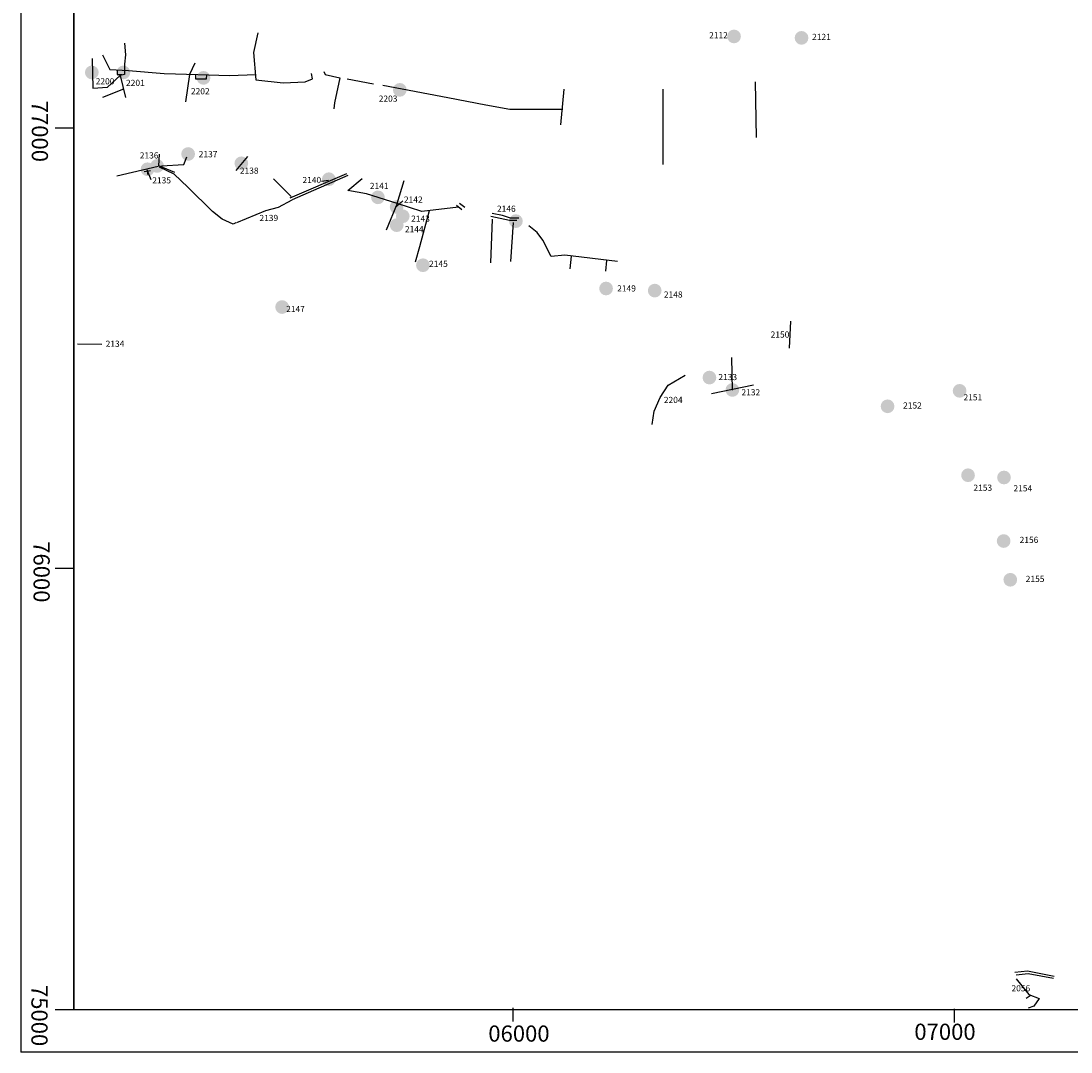
# Model space of a CAD drawing. Extents: x 4883 to 13163, y 74759 to 79067.
# Drawn here: x 4883 to 7265, y 74904 to 77244 of the extents above; entities that cross this region are included whole.
import ezdxf

# ---------------------------------------------------------------- set-up
doc = ezdxf.new("R2010")
doc.units = 0
doc.header["$MEASUREMENT"] = 0
doc.header["$XCLIPFRAME"] = 2
for name, color, linetype in [('07NE', 7, 'CONTINUOUS'), ('BIGBLOB', 7, 'CONTINUOUS'), ('FOOTPATH', 7, 'CONTINUOUS'), ('FRAME', 7, 'CONTINUOUS'), ('LINEAR', 1, 'CONTINUOUS'), ('SITENO', 7, 'CONTINUOUS')]:
    doc.layers.add(name, color=color, linetype=linetype)
doc.styles.add('NORMAL', font='times.ttf', dxfattribs={"height": 14})
doc.styles.add('TIMES', font='times.ttf')
picture_1 = doc.add_image_def('image2.jpg', size_in_pixel=(7874, 7874))

msp = doc.modelspace()

# ---------------------------------------------------------------- hatches: boundary and pattern name
at = {"layer": 'BIGBLOB'}
h = msp.add_hatch(color=1, dxfattribs=at)
edge = h.paths.add_edge_path()
edge.add_arc((6500.5, 77209.1), 15.6, 0, 360)
h = msp.add_hatch(color=1, dxfattribs=at)
edge = h.paths.add_edge_path()
edge.add_arc((6653.6, 77205.9), 15.6, 0, 360)
h = msp.add_hatch(color=1, dxfattribs=at)
edge = h.paths.add_edge_path()
edge.add_arc((5043.5, 77127.4), 15.6, 0, 360)
h = msp.add_hatch(color=1, dxfattribs=at)
edge = h.paths.add_edge_path()
edge.add_arc((5115.1, 77127.4), 15.6, 0, 360)
h = msp.add_hatch(color=1, dxfattribs=at)
edge = h.paths.add_edge_path()
edge.add_arc((5296.9, 77115), 15.6, 0, 360)
h = msp.add_hatch(color=1, dxfattribs=at)
edge = h.paths.add_edge_path()
edge.add_arc((5742.2, 77087.8), 15.6, 0, 360)
h = msp.add_hatch(color=1, dxfattribs=at)
edge = h.paths.add_edge_path()
edge.add_arc((5262, 76942.3), 15.6, 0, 360)
h = msp.add_hatch(color=1, dxfattribs=at)
edge = h.paths.add_edge_path()
edge.add_arc((5169.8, 76907.6), 15.6, 0, 360)
h = msp.add_hatch(color=1, dxfattribs=at)
edge = h.paths.add_edge_path()
edge.add_arc((5191.6, 76915.1), 15.6, 0, 360)
h = msp.add_hatch(color=1, dxfattribs=at)
edge = h.paths.add_edge_path()
edge.add_arc((5382.7, 76921.2), 15.6, 0, 360)
h = msp.add_hatch(color=1, dxfattribs=at)
edge = h.paths.add_edge_path()
edge.add_arc((5581.2, 76885), 15.6, 0, 360)
h = msp.add_hatch(color=1, dxfattribs=at)
edge = h.paths.add_edge_path()
edge.add_arc((5692.6, 76843.9), 15.6, 0, 360)
h = msp.add_hatch(color=1, dxfattribs=at)
edge = h.paths.add_edge_path()
edge.add_arc((5735, 76822), 15.6, 0, 360)
h = msp.add_hatch(color=1, dxfattribs=at)
edge = h.paths.add_edge_path()
edge.add_arc((5748.9, 76801), 15.6, 0, 360)
h = msp.add_hatch(color=1, dxfattribs=at)
edge = h.paths.add_edge_path()
edge.add_arc((6005.6, 76789.9), 15.6, 0, 360)
h = msp.add_hatch(color=1, dxfattribs=at)
edge = h.paths.add_edge_path()
edge.add_arc((5735.2, 76780.7), 15.6, 0, 360)
h = msp.add_hatch(color=1, dxfattribs=at)
edge = h.paths.add_edge_path()
edge.add_arc((5794.7, 76689.8), 15.6, 0, 360)
h = msp.add_hatch(color=1, dxfattribs=at)
edge = h.paths.add_edge_path()
edge.add_arc((6210.2, 76637), 15.6, 0, 360)
h = msp.add_hatch(color=1, dxfattribs=at)
edge = h.paths.add_edge_path()
edge.add_arc((6320.5, 76632.2), 15.6, 0, 360)
h = msp.add_hatch(color=1, dxfattribs=at)
edge = h.paths.add_edge_path()
edge.add_arc((5475.2, 76594.9), 15.6, 0, 360)
h = msp.add_hatch(color=1, dxfattribs=at)
edge = h.paths.add_edge_path()
edge.add_arc((6444.7, 76434.8), 15.6, 0, 360)
h = msp.add_hatch(color=1, dxfattribs=at)
edge = h.paths.add_edge_path()
edge.add_arc((6496.8, 76406.7), 15.6, 0, 360)
h = msp.add_hatch(color=1, dxfattribs=at)
edge = h.paths.add_edge_path()
edge.add_arc((7012.3, 76404.7), 15.6, 0, 360)
h = msp.add_hatch(color=1, dxfattribs=at)
edge = h.paths.add_edge_path()
edge.add_arc((6848.8, 76369.6), 15.6, 0, 360)
h = msp.add_hatch(color=1, dxfattribs=at)
edge = h.paths.add_edge_path()
edge.add_arc((7031.4, 76213.1), 15.6, 0, 360)
h = msp.add_hatch(color=1, dxfattribs=at)
edge = h.paths.add_edge_path()
edge.add_arc((7113, 76208), 15.6, 0, 360)
h = msp.add_hatch(color=1, dxfattribs=at)
edge = h.paths.add_edge_path()
edge.add_arc((7112.2, 76063.8), 15.6, 0, 360)
h = msp.add_hatch(color=1, dxfattribs=at)
edge = h.paths.add_edge_path()
edge.add_arc((7127.3, 75975.9), 15.6, 0, 360)

# ---------------------------------------------------------------- linework, layer by layer
at = {"layer": 'FOOTPATH'}
msp.add_lwpolyline([(10000, 79066.9), (5002.4, 79066.9), (5002.4, 75000)], dxfattribs=at)
at = {"layer": 'FRAME'}
for p in [(4882.8, 79066.9), (11958.9, 74904.1)]:
    msp.add_line(p, (4882.8, 74904), dxfattribs=at)
at = {"layer": 'FRAME', "color": 7}
for points in [[(5001.8, 77000.8), (4960.1, 77000.8)], [(5001.8, 76001.3), (4960.1, 76001.3)], [(5001.8, 74999.9), (4960.1, 74999.9)], [(5998.8, 75004.3), (5998.8, 74973.3)], [(6999.7, 75001.8), (6999.7, 74970.7)]]:
    msp.add_lwpolyline(points, dxfattribs=at)
at = {"layer": 'LINEAR'}
for points in [[(5420.1, 77217.6), (5410.6, 77172.4), (5415.3, 77110.7), (5477.3, 77103.6), (5527.3, 77105.9), (5544, 77113.1), (5541.6, 77124.9)], [(5117.5, 77193.8), (5119.9, 77167.7), (5117.5, 77146.3), (5117.5, 77122.6), (5107.9, 77120.2), (5119.9, 77070.3)], [(5067.4, 77167.7), (5084.1, 77134.4), (5127, 77132.1), (5208, 77124.9), (5284.3, 77122.6), (5355.8, 77120.2), (5415.3, 77122.6)], [(5044.4, 77158.8), (5045.6, 77091.8), (5079.3, 77094.1), (5107.9, 77120.2)], [(5277.1, 77148.7), (5265.2, 77122.6), (5255.7, 77060.8)], [(5100.8, 77132.1), (5100.8, 77122.6), (5112.7, 77122.6)], [(5278.8, 77122), (5278.8, 77112.8), (5303.8, 77112.8), (5304.3, 77122.2)], [(5570.2, 77129.7), (5572.6, 77122.6), (5606, 77115.4), (5594.1, 77058.4), (5592.2, 77044.7)], [(5622.6, 77113.1), (5682.2, 77101.2)], [(5115.1, 77089.3), (5067.4, 77070.3)], [(5703.7, 77098.8), (5851.4, 77070.3), (5937.2, 77053.7), (5992, 77044.2), (6111.9, 77044.1)], [(6114.3, 77089.2), (6107.1, 77008.5)], [(6338.7, 77089.2), (6338.7, 76918.2)], [(6548.4, 77105.9), (6550.8, 76980)], [(5231.5, 76900.1), (5195.4, 76915.2), (5197, 76941.6)], [(5201.6, 76915.2), (5252.2, 76918.3), (5259.1, 76936.1)], [(5396.7, 76936.9), (5370.3, 76905.1)], [(5100.4, 76893), (5193.9, 76914.4)], [(5162, 76902.8), (5176.8, 76905.1)], [(5169, 76906.6), (5169.8, 76895.8)], [(5370.3, 76786.4), (5364.1, 76783.3), (5339.3, 76794.1), (5317.5, 76812), (5261.5, 76867.1), (5230.5, 76896.5), (5197, 76912.1)], [(5493.6, 76843.1), (5621.8, 76897.9)], [(5496, 76845.5), (5455.5, 76885.8)], [(5624.1, 76893.3), (5498.4, 76838.3)], [(5735.9, 76829.7), (5667, 76852.1), (5624.3, 76859.1), (5656.9, 76886.3)], [(5735.9, 76829.7), (5751.8, 76882.4)], [(5497.3, 76837.5), (5466.3, 76821.2), (5437.2, 76813.5), (5371.4, 76786.3)], [(5735.9, 76829.7), (5711, 76769.1)], [(5875.5, 76821.4), (5792.1, 76811.9), (5735.9, 76829.7)], [(5870.7, 76826.1), (5882.6, 76816.6)], [(5877.9, 76830.9), (5889.8, 76821.4)], [(5808.9, 76813.2), (5787, 76731.9), (5777.4, 76696.7)], [(6012.4, 76796.8), (5993, 76796.8), (5975.5, 76802.3), (5951.7, 76807)], [(5951.8, 76794.5), (5947.8, 76695.6)], [(6008.1, 76791.1), (5991.4, 76791.1), (5970, 76795.9), (5948.6, 76800.6)], [(5999.2, 76786.8), (5993.1, 76698)], [(6236.1, 76698), (6117, 76712.3), (6086, 76709.9), (6066.8, 76746.4), (6053.6, 76764.3), (6034.9, 76779)], [(6128.9, 76681.4), (6131.5, 76710.4)], [(6209.9, 76676.6), (6212.3, 76700.4)], [(6628.5, 76562.6), (6625.5, 76501.5)], [(5066.3, 76510), (5011.1, 76510.8)], [(6497.2, 76406.5), (6495.4, 76480.2)], [(6314.9, 76328.6), (6319.4, 76358.3), (6332.8, 76389.5), (6350.7, 76417.8), (6389.5, 76440.1)], [(6449.1, 76398.5), (6544.6, 76418.1)], [(7137.9, 75084.9), (7166.1, 75087.9), (7226.9, 75076.1)], [(7140.8, 75079), (7167.5, 75082), (7225.4, 75071.6)], [(7140.8, 75070.1), (7169, 75034.6), (7192.8, 75025.7), (7180.9, 75008), (7167.5, 75003.6)], [(7172, 75031.7), (7163.1, 75025.7)]]:
    msp.add_lwpolyline(points, dxfattribs=at)
at = {"layer": 'SITENO'}
for points in [[(5178.3, 76883.4), (5169.8, 76904.3)], [(5564.3, 76880.9), (5580.6, 76883.2)], [(5749.4, 76835.8), (5734.7, 76823.4)]]:
    msp.add_lwpolyline(points, dxfattribs=at)

# ---------------------------------------------------------------- texts
at = {"layer": 'FRAME', "color": 7, "char_height": 36.73, "width": 246.448, "attachment_point": 1, "rotation": 270, "style": 'TIMES'}
for s, insert in [('77000', (4944, 77063.2)), ('76000', (4947.9, 76063.4)), ('75000', (4943.1, 75056.2))]:
    msp.add_mtext(s, dxfattribs=dict(at, insert=insert))
at = {"layer": 'FRAME', "color": 7, "char_height": 36.73, "width": 246.448, "attachment_point": 1, "style": 'TIMES'}
for s, insert in [('07000', (6909.6, 74968.3)), ('06000', (5943, 74964.3))]:
    msp.add_mtext(s, dxfattribs=dict(at, insert=insert))
at = {"layer": 'SITENO', "linetype": 'Continuous', "char_height": 14, "attachment_point": 1, "style": 'NORMAL'}
for s, insert, width in [('2112', (6444.1, 77219), 22.145), ('2121', (6677.6, 77215.1), 22.145), ('2200', (5052.3, 77114.3), 14.977), ('2201', (5121.1, 77110.7), 14.977), ('2202', (5268.4, 77091.8), 14.977), ('2203', (5694.4, 77074.9), 14.977), ('2136', (5152.3, 76946.1), 37.528), ('2137', (5286, 76948.8), 14.977), ('2138', (5379.4, 76911.4), 35.614), ('2135', (5180.7, 76889.5), 37.528), ('2140', (5521.4, 76890.2), 16.133), ('2141', (5674.2, 76876.9), 22.219), ('2142', (5751.6, 76845.8), 22.219), ('2139', (5423.8, 76804.1), 16.133), ('2143', (5767.9, 76802.5), 33.276), ('2146', (5962.7, 76825.1), 36.129), ('2144', (5753.9, 76778.7), 33.276), ('2145', (5808.6, 76700.1), 27.453), ('2149', (6235.4, 76644.2), 23.859), ('2148', (6341.4, 76630.3), 26.581), ('2147', (5484.5, 76597.6), 26.41), ('2150', (6583.6, 76539.5), 26.199), ('2134', (5074.9, 76518.6), 31.922), ('2133', (6465, 76443), 39.509), ('2132', (6517.4, 76408.4), 26.938), ('2151', (7021.2, 76397), 25.67), ('2204', (6341.4, 76391.1), 39.509), ('2152', (6884.1, 76378.5), 21.656), ('2153', (7043.6, 76191.9), 21.986), ('2154', (7134.5, 76190.5), 27.176), ('2156', (7148.5, 76073.4), 25.248), ('2155', (7162.3, 75984.9), 19.57), ('2056', (7130.1, 75055.7), 19.57)]:
    msp.add_mtext(s, dxfattribs=dict(at, insert=insert, width=width))

# ---------------------------------------------------------------- referenced raster images: frames only (the image files are external)
at = {"layer": '07NE'}
image = msp.add_image(picture_1, insert=(5000, 75000), size_in_units=(5000, 5000), dxfattribs=at)
image.set_boundary_path([(3.26, 1468.95), (7873.5, 7873.5)])

doc.saveas('drawing.dxf')
